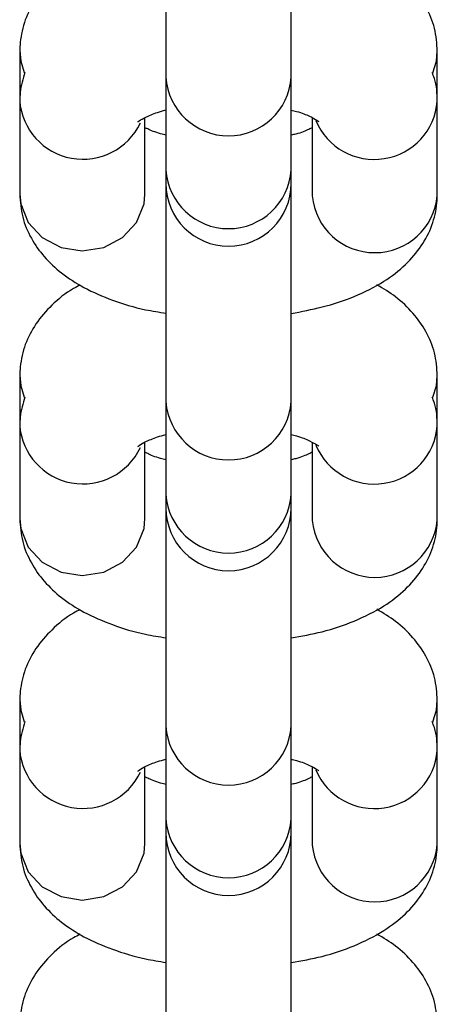
# Model space of a CAD drawing. Units: millimetres. Extents: x -4974 to 4926, y -1351 to 1478.
# Drawn here: x -34 to -14, y 564 to 611 of the extents above; entities that cross this region are included whole.
import ezdxf

# ---------------------------------------------------------------- set-up
doc = ezdxf.new("R2010")
doc.units = ezdxf.units.MM
doc.header["$MEASUREMENT"] = 0
doc.layers.add('Warstwa 1', color=7, linetype='Continuous')

msp = doc.modelspace()

# ---------------------------------------------------------------- linework, layer by layer
at = {"layer": 'Warstwa 1', "color": 250, "lineweight": 25}
for points in [[(-27.1786, 616.1714), (-27.1786, 616.1714), (-27.1786, 608.6214), (-27.1786, 608.6214)], [(-21.1786, 608.6214), (-21.1786, 608.6214), (-21.1786, 616.1714), (-21.1786, 616.1714)], [(-34.1786, 609.8614), (-34.1786, 609.8614), (-34.1786, 607.4614), (-34.1786, 607.4614)], [(-14.1786, 607.4614), (-14.1786, 607.4614), (-14.1786, 609.8614), (-14.1786, 609.8614)], [(-27.1786, 608.6214), (-27.1786, 608.6214), (-27.1786, 604.1914), (-27.1786, 604.1914)], [(-21.1786, 604.1914), (-21.1786, 604.1914), (-21.1786, 608.6214), (-21.1786, 608.6214)], [(-34.1786, 607.4614), (-34.1786, 607.4614), (-34.1786, 603.0214), (-34.1786, 603.0214)], [(-14.1786, 603.0214), (-14.1786, 603.0214), (-14.1786, 607.4614), (-14.1786, 607.4614)], [(-28.1786, 603.0214), (-28.1786, 603.0214), (-28.1786, 606.6814), (-28.1786, 606.6814)], [(-20.1786, 606.6814), (-20.1786, 606.6814), (-20.1786, 603.0214), (-20.1786, 603.0214)], [(-27.1786, 604.1914), (-27.1786, 604.1914), (-27.1786, 603.5314), (-27.1786, 603.5314)], [(-21.1786, 603.5314), (-21.1786, 603.5314), (-21.1786, 604.1914), (-21.1786, 604.1914)], [(-20.1786, 603.0214), (-20.1786, 603.0214), (-20.1686, 602.9414), (-20.1686, 602.9414)], [(-14.1786, 602.9614), (-14.1786, 602.9614), (-14.1786, 603.0214), (-14.1786, 603.0214)], [(-27.1786, 600.6315), (-27.1786, 600.6315), (-27.1786, 593.0915), (-27.1786, 593.0915)], [(-21.1786, 593.0915), (-21.1786, 593.0915), (-21.1786, 600.6315), (-21.1786, 600.6315)], [(-34.1786, 594.3315), (-34.1786, 594.3315), (-34.1786, 591.9315), (-34.1786, 591.9315)], [(-14.1786, 591.9315), (-14.1786, 591.9315), (-14.1786, 594.3315), (-14.1786, 594.3315)], [(-27.1786, 593.0915), (-27.1786, 593.0915), (-27.1786, 588.6515), (-27.1786, 588.6515)], [(-21.1786, 588.6515), (-21.1786, 588.6515), (-21.1786, 593.0915), (-21.1786, 593.0915)], [(-34.1786, 591.9315), (-34.1786, 591.9315), (-34.1786, 587.4915), (-34.1786, 587.4915)], [(-14.1786, 587.4915), (-14.1786, 587.4915), (-14.1786, 591.9315), (-14.1786, 591.9315)], [(-28.1786, 587.4915), (-28.1786, 587.4915), (-28.1786, 591.1515), (-28.1786, 591.1515)], [(-20.1786, 591.1515), (-20.1786, 591.1515), (-20.1786, 587.4915), (-20.1786, 587.4915)], [(-27.1786, 588.6515), (-27.1786, 588.6515), (-27.1786, 588.0015), (-27.1786, 588.0015)], [(-21.1786, 588.0015), (-21.1786, 588.0015), (-21.1786, 588.6515), (-21.1786, 588.6515)], [(-20.1786, 587.4915), (-20.1786, 587.4915), (-20.1686, 587.4015), (-20.1686, 587.4015)], [(-14.1786, 587.4215), (-14.1786, 587.4215), (-14.1786, 587.4915), (-14.1786, 587.4915)], [(-27.1786, 585.1015), (-27.1786, 585.1015), (-27.1786, 577.5515), (-27.1786, 577.5515)], [(-21.1786, 577.5515), (-21.1786, 577.5515), (-21.1786, 585.1015), (-21.1786, 585.1015)], [(-34.1786, 578.7915), (-34.1786, 578.7915), (-34.1786, 576.3915), (-34.1786, 576.3915)], [(-14.1786, 576.3915), (-14.1786, 576.3915), (-14.1786, 578.7915), (-14.1786, 578.7915)], [(-27.1786, 577.5515), (-27.1786, 577.5515), (-27.1786, 573.1215), (-27.1786, 573.1215)], [(-21.1786, 573.1215), (-21.1786, 573.1215), (-21.1786, 577.5515), (-21.1786, 577.5515)], [(-34.1786, 576.3915), (-34.1786, 576.3915), (-34.1786, 571.9515), (-34.1786, 571.9515)], [(-14.1786, 571.9515), (-14.1786, 571.9515), (-14.1786, 576.3915), (-14.1786, 576.3915)], [(-28.1786, 571.9515), (-28.1786, 571.9515), (-28.1786, 575.6115), (-28.1786, 575.6115)], [(-20.1786, 575.6115), (-20.1786, 575.6115), (-20.1786, 571.9515), (-20.1786, 571.9515)], [(-27.1786, 573.1215), (-27.1786, 573.1215), (-27.1786, 572.4615), (-27.1786, 572.4615)], [(-21.1786, 572.4615), (-21.1786, 572.4615), (-21.1786, 573.1215), (-21.1786, 573.1215)], [(-20.1786, 571.9515), (-20.1786, 571.9515), (-20.1686, 571.8715), (-20.1686, 571.8715)], [(-14.1786, 571.8915), (-14.1786, 571.8915), (-14.1786, 571.9515), (-14.1786, 571.9515)], [(-27.1786, 569.5615), (-27.1786, 569.5615), (-27.1786, 562.0215), (-27.1786, 562.0215)], [(-21.1786, 562.0215), (-21.1786, 562.0215), (-21.1786, 569.5615), (-21.1786, 569.5615)]]:
    msp.add_open_spline(points, degree=3, dxfattribs=at)
for points, knots in [([(-31.2786, 614.2014), (-31.3886, 614.1514), (-31.4986, 614.1014), (-31.6086, 614.0414), (-31.6086, 614.0414), (-31.9986, 613.8214), (-32.3286, 613.5414), (-32.6386, 613.2314), (-32.6386, 613.2314), (-32.9186, 612.9614), (-33.1786, 612.6714), (-33.3986, 612.3414), (-33.3986, 612.3414), (-33.5986, 612.0414), (-33.7786, 611.7114), (-33.9086, 611.3614), (-33.9086, 611.3614), (-34.0286, 611.0114), (-34.1186, 610.6514), (-34.1486, 610.2914), (-34.1486, 610.2914), (-34.1686, 610.1514), (-34.1686, 610.0014), (-34.1786, 609.8614)], [0, 0, 0, 0, 0.1428571, 0.1428571, 0.1428571, 0.1428571, 0.2857143, 0.2857143, 0.2857143, 0.2857143, 0.4285714, 0.4285714, 0.4285714, 0.4285714, 0.5714286, 0.5714286, 0.5714286, 0.5714286, 0.7142857, 0.7142857, 0.7142857, 0.7142857, 1, 1, 1, 1]), ([(-14.1786, 609.8614), (-14.1986, 610.2314), (-14.2286, 610.6014), (-14.3186, 610.9614), (-14.3186, 610.9614), (-14.3986, 611.3114), (-14.5486, 611.6614), (-14.7286, 611.9714), (-14.7286, 611.9714), (-14.8986, 612.2914), (-15.1086, 612.5914), (-15.3486, 612.8614), (-15.3486, 612.8614), (-15.5986, 613.1514), (-15.8686, 613.4114), (-16.1786, 613.6414), (-16.1786, 613.6414), (-16.4586, 613.8514), (-16.7686, 614.0314), (-17.0686, 614.2214)], [0, 0, 0, 0, 0.1666667, 0.1666667, 0.1666667, 0.1666667, 0.3333333, 0.3333333, 0.3333333, 0.3333333, 0.5, 0.5, 0.5, 0.5, 0.6666667, 0.6666667, 0.6666667, 0.6666667, 1, 1, 1, 1]), ([(-34.1786, 609.8914), (-34.1786, 609.8914), (-34.1286, 609.3914), (-34.1286, 609.3914), (-34.1286, 609.3914), (-34.1286, 609.3914), (-33.9586, 608.8414), (-33.9586, 608.8414)], [0, 0, 0, 0, 0.3333333, 0.3333333, 0.3333333, 0.3333333, 1, 1, 1, 1]), ([(-14.3986, 608.8314), (-14.3986, 608.8314), (-14.2186, 609.3914), (-14.2186, 609.3914), (-14.2186, 609.3914), (-14.2186, 609.3914), (-14.1786, 609.8714), (-14.1786, 609.8714)], [0, 0, 0, 0, 0.3333333, 0.3333333, 0.3333333, 0.3333333, 1, 1, 1, 1]), ([(-33.9286, 608.8514), (-34.0286, 608.5314), (-34.1186, 608.2214), (-34.1486, 607.8914), (-34.1486, 607.8914), (-34.1686, 607.7514), (-34.1686, 607.6114), (-34.1786, 607.4614)], [0, 0, 0, 0, 0.3333333, 0.3333333, 0.3333333, 0.3333333, 1, 1, 1, 1]), ([(-14.1786, 607.4614), (-14.1886, 607.8414), (-14.1986, 608.2114), (-14.3186, 608.5614), (-14.3186, 608.5614), (-14.3486, 608.6514), (-14.3886, 608.7514), (-14.4286, 608.8514)], [0, 0, 0, 0, 0.3333333, 0.3333333, 0.3333333, 0.3333333, 1, 1, 1, 1]), ([(-27.1786, 608.6214), (-27.0686, 607.0414), (-25.7586, 605.8114), (-24.1786, 605.8114), (-24.1786, 605.8114), (-22.5886, 605.8114), (-21.2786, 607.0414), (-21.1786, 608.6214)], [0, 0, 0, 0, 0.3333333, 0.3333333, 0.3333333, 0.3333333, 1, 1, 1, 1]), ([(-34.1786, 607.4914), (-34.0686, 606.1114), (-33.0486, 604.9914), (-31.6986, 604.7414), (-31.6986, 604.7414), (-30.3386, 604.4914), (-28.9886, 605.1814), (-28.3986, 606.4314)], [0, 0, 0, 0, 0.3333333, 0.3333333, 0.3333333, 0.3333333, 1, 1, 1, 1]), ([(-19.9986, 606.5414), (-19.4586, 605.2514), (-18.1086, 604.5014), (-16.7186, 604.7214), (-16.7186, 604.7214), (-15.3386, 604.9414), (-14.2886, 606.0714), (-14.1786, 607.4714)], [0, 0, 0, 0, 0.3333333, 0.3333333, 0.3333333, 0.3333333, 1, 1, 1, 1]), ([(-28.4986, 606.4914), (-28.4986, 606.4914), (-28.5086, 606.4914), (-28.5086, 606.4914), (-28.5086, 606.4914), (-28.5386, 606.4514), (-28.4786, 606.5114), (-28.3886, 606.5714), (-28.3886, 606.5714), (-28.2986, 606.6314), (-28.1786, 606.6914), (-28.0186, 606.7614), (-28.0186, 606.7614), (-27.8586, 606.8414), (-27.6486, 606.9214), (-27.3886, 606.9914), (-27.3886, 606.9914), (-27.3186, 607.0114), (-27.2486, 607.0314), (-27.1786, 607.0514)], [0, 0, 0, 0, 0.1666667, 0.1666667, 0.1666667, 0.1666667, 0.3333333, 0.3333333, 0.3333333, 0.3333333, 0.5, 0.5, 0.5, 0.5, 0.6666667, 0.6666667, 0.6666667, 0.6666667, 1, 1, 1, 1]), ([(-21.1786, 607.0414), (-21.0886, 607.0214), (-20.9986, 607.0014), (-20.9186, 606.9814), (-20.9186, 606.9814), (-20.6586, 606.9114), (-20.4686, 606.8314), (-20.2986, 606.7514), (-20.2986, 606.7514), (-20.1486, 606.6814), (-20.0186, 606.6114), (-19.9486, 606.5614), (-19.9486, 606.5614), (-19.8786, 606.5214), (-19.8686, 606.5114), (-19.8486, 606.4914)], [0, 0, 0, 0, 0.2, 0.2, 0.2, 0.2, 0.4, 0.4, 0.4, 0.4, 0.6, 0.6, 0.6, 0.6, 1, 1, 1, 1]), ([(-27.1586, 605.8414), (-27.2486, 605.8614), (-27.3386, 605.8814), (-27.4286, 605.9114), (-27.4286, 605.9114), (-27.6886, 605.9814), (-27.9086, 606.0714), (-28.0486, 606.1414), (-28.0486, 606.1414), (-28.0986, 606.1614), (-28.1386, 606.1814), (-28.1786, 606.2014)], [0, 0, 0, 0, 0.25, 0.25, 0.25, 0.25, 0.5, 0.5, 0.5, 0.5, 1, 1, 1, 1]), ([(-20.1786, 606.2014), (-20.2186, 606.1814), (-20.2686, 606.1514), (-20.3286, 606.1214), (-20.3286, 606.1214), (-20.4786, 606.0514), (-20.6886, 605.9614), (-20.9586, 605.8914), (-20.9586, 605.8914), (-21.0286, 605.8814), (-21.0986, 605.8614), (-21.1786, 605.8414)], [0, 0, 0, 0, 0.25, 0.25, 0.25, 0.25, 0.5, 0.5, 0.5, 0.5, 1, 1, 1, 1]), ([(-27.1786, 604.1914), (-27.0686, 602.6014), (-25.7586, 601.3715), (-24.1786, 601.3715), (-24.1786, 601.3715), (-22.5886, 601.3715), (-21.2786, 602.6014), (-21.1786, 604.1914)], [0, 0, 0, 0, 0.3333333, 0.3333333, 0.3333333, 0.3333333, 1, 1, 1, 1]), ([(-27.1786, 603.5314), (-27.1786, 601.8714), (-25.8286, 600.5315), (-24.1786, 600.5315), (-24.1786, 600.5315), (-22.5186, 600.5315), (-21.1786, 601.8714), (-21.1786, 603.5314)], [0, 0, 0, 0, 0.3333333, 0.3333333, 0.3333333, 0.3333333, 1, 1, 1, 1]), ([(-27.1786, 603.4714), (-27.1786, 603.4714), (-27.1786, 603.3514), (-27.1786, 603.3514), (-27.1786, 603.3514), (-27.1786, 603.3514), (-27.1786, 601.7814), (-27.1786, 601.7814), (-27.1786, 601.7814), (-27.1786, 601.7814), (-27.1786, 600.6315), (-27.1786, 600.6315)], [0, 0, 0, 0, 0.25, 0.25, 0.25, 0.25, 0.5, 0.5, 0.5, 0.5, 1, 1, 1, 1]), ([(-21.1786, 600.6315), (-21.1786, 600.6315), (-21.1786, 601.7814), (-21.1786, 601.7814), (-21.1786, 601.7814), (-21.1786, 601.7814), (-21.1786, 603.3514), (-21.1786, 603.3514), (-21.1786, 603.3514), (-21.1786, 603.3514), (-21.1786, 603.4714), (-21.1786, 603.4714)], [0, 0, 0, 0, 0.25, 0.25, 0.25, 0.25, 0.5, 0.5, 0.5, 0.5, 1, 1, 1, 1]), ([(-34.1786, 603.0214), (-34.1486, 602.6614), (-34.1186, 602.2914), (-34.0286, 601.9314), (-34.0286, 601.9314), (-33.9486, 601.5715), (-33.7986, 601.2315), (-33.6186, 600.9115), (-33.6186, 600.9115), (-33.4486, 600.5915), (-33.2386, 600.3015), (-32.9986, 600.0315), (-32.9986, 600.0315), (-32.7486, 599.7415), (-32.4686, 599.4815), (-32.1786, 599.2515), (-32.1786, 599.2515), (-31.8386, 598.9915), (-31.4786, 598.7615), (-31.0986, 598.5515), (-31.0986, 598.5515), (-30.6686, 598.3215), (-30.2086, 598.1315), (-29.7286, 597.9515), (-29.7286, 597.9515), (-29.2286, 597.7715), (-28.7086, 597.6115), (-28.1486, 597.4915), (-28.1486, 597.4915), (-27.8286, 597.4315), (-27.4986, 597.3815), (-27.1786, 597.3215)], [0, 0, 0, 0, 0.1111111, 0.1111111, 0.1111111, 0.1111111, 0.2222222, 0.2222222, 0.2222222, 0.2222222, 0.3333333, 0.3333333, 0.3333333, 0.3333333, 0.4444444, 0.4444444, 0.4444444, 0.4444444, 0.5555556, 0.5555556, 0.5555556, 0.5555556, 0.6666667, 0.6666667, 0.6666667, 0.6666667, 0.7777778, 0.7777778, 0.7777778, 0.7777778, 1, 1, 1, 1]), ([(-34.1786, 603.0214), (-34.1786, 603.0214), (-34.1286, 602.5514), (-34.1286, 602.5514), (-34.1286, 602.5514), (-34.1286, 602.5514), (-33.7686, 601.6714), (-33.7686, 601.6714), (-33.7686, 601.6714), (-33.7686, 601.6714), (-33.0986, 600.9415), (-33.0986, 600.9415), (-33.0986, 600.9415), (-33.0986, 600.9415), (-32.1986, 600.4715), (-32.1986, 600.4715), (-32.1986, 600.4715), (-32.1986, 600.4715), (-31.1786, 600.3115), (-31.1786, 600.3115), (-31.1786, 600.3115), (-31.1786, 600.3115), (-30.1486, 600.4715), (-30.1486, 600.4715), (-30.1486, 600.4715), (-30.1486, 600.4715), (-29.2486, 600.9415), (-29.2486, 600.9415), (-29.2486, 600.9415), (-29.2486, 600.9415), (-28.5786, 601.6714), (-28.5786, 601.6714), (-28.5786, 601.6714), (-28.5786, 601.6714), (-28.2186, 602.5514), (-28.2186, 602.5514), (-28.2186, 602.5514), (-28.2186, 602.5514), (-28.1786, 603.0214), (-28.1786, 603.0214)], [0, 0, 0, 0, 0.0909091, 0.0909091, 0.0909091, 0.0909091, 0.1818182, 0.1818182, 0.1818182, 0.1818182, 0.2727273, 0.2727273, 0.2727273, 0.2727273, 0.3636364, 0.3636364, 0.3636364, 0.3636364, 0.4545455, 0.4545455, 0.4545455, 0.4545455, 0.5454545, 0.5454545, 0.5454545, 0.5454545, 0.6363636, 0.6363636, 0.6363636, 0.6363636, 0.7272727, 0.7272727, 0.7272727, 0.7272727, 0.8181818, 0.8181818, 0.8181818, 0.8181818, 1, 1, 1, 1]), ([(-21.1786, 597.3115), (-20.6786, 597.4015), (-20.1786, 597.5015), (-19.6986, 597.6215), (-19.6986, 597.6215), (-19.1586, 597.7515), (-18.6486, 597.9215), (-18.1686, 598.1215), (-18.1686, 598.1215), (-17.6586, 598.3315), (-17.1786, 598.5715), (-16.7386, 598.8515), (-16.7386, 598.8515), (-16.3686, 599.0915), (-16.0186, 599.3515), (-15.7086, 599.6515), (-15.7086, 599.6515), (-15.4286, 599.9215), (-15.1686, 600.2215), (-14.9486, 600.5415), (-14.9486, 600.5415), (-14.7486, 600.8515), (-14.5686, 601.1815), (-14.4386, 601.5315), (-14.4386, 601.5315), (-14.3186, 601.8714), (-14.2286, 602.2314), (-14.1986, 602.6014), (-14.1986, 602.6014), (-14.1786, 602.7414), (-14.1786, 602.8814), (-14.1786, 603.0214)], [0, 0, 0, 0, 0.1111111, 0.1111111, 0.1111111, 0.1111111, 0.2222222, 0.2222222, 0.2222222, 0.2222222, 0.3333333, 0.3333333, 0.3333333, 0.3333333, 0.4444444, 0.4444444, 0.4444444, 0.4444444, 0.5555556, 0.5555556, 0.5555556, 0.5555556, 0.6666667, 0.6666667, 0.6666667, 0.6666667, 0.7777778, 0.7777778, 0.7777778, 0.7777778, 1, 1, 1, 1]), ([(-20.1686, 602.9414), (-20.0186, 601.3915), (-18.7186, 600.2115), (-17.1686, 600.2215), (-17.1686, 600.2215), (-15.6086, 600.2215), (-14.3186, 601.4115), (-14.1786, 602.9614)], [0, 0, 0, 0, 0.3333333, 0.3333333, 0.3333333, 0.3333333, 1, 1, 1, 1]), ([(-31.2786, 598.6715), (-31.3886, 598.6115), (-31.4986, 598.5615), (-31.6086, 598.5015), (-31.6086, 598.5015), (-31.9986, 598.2815), (-32.3286, 598.0015), (-32.6386, 597.7015), (-32.6386, 597.7015), (-32.9186, 597.4315), (-33.1786, 597.1315), (-33.3986, 596.8115), (-33.3986, 596.8115), (-33.5986, 596.5015), (-33.7786, 596.1715), (-33.9086, 595.8215), (-33.9086, 595.8215), (-34.0286, 595.4815), (-34.1186, 595.1215), (-34.1486, 594.7515), (-34.1486, 594.7515), (-34.1686, 594.6115), (-34.1686, 594.4715), (-34.1786, 594.3315)], [0, 0, 0, 0, 0.1428571, 0.1428571, 0.1428571, 0.1428571, 0.2857143, 0.2857143, 0.2857143, 0.2857143, 0.4285714, 0.4285714, 0.4285714, 0.4285714, 0.5714286, 0.5714286, 0.5714286, 0.5714286, 0.7142857, 0.7142857, 0.7142857, 0.7142857, 1, 1, 1, 1]), ([(-14.1786, 594.3315), (-14.1986, 594.7015), (-14.2286, 595.0715), (-14.3186, 595.4215), (-14.3186, 595.4215), (-14.3986, 595.7815), (-14.5486, 596.1215), (-14.7286, 596.4415), (-14.7286, 596.4415), (-14.8986, 596.7615), (-15.1086, 597.0515), (-15.3486, 597.3215), (-15.3486, 597.3215), (-15.5986, 597.6115), (-15.8686, 597.8715), (-16.1786, 598.1015), (-16.1786, 598.1015), (-16.4586, 598.3115), (-16.7686, 598.5015), (-17.0686, 598.6815)], [0, 0, 0, 0, 0.1666667, 0.1666667, 0.1666667, 0.1666667, 0.3333333, 0.3333333, 0.3333333, 0.3333333, 0.5, 0.5, 0.5, 0.5, 0.6666667, 0.6666667, 0.6666667, 0.6666667, 1, 1, 1, 1]), ([(-34.1786, 594.3515), (-34.1786, 594.3515), (-34.1286, 593.8515), (-34.1286, 593.8515), (-34.1286, 593.8515), (-34.1286, 593.8515), (-33.9586, 593.3115), (-33.9586, 593.3115)], [0, 0, 0, 0, 0.3333333, 0.3333333, 0.3333333, 0.3333333, 1, 1, 1, 1]), ([(-14.3986, 593.3015), (-14.3986, 593.3015), (-14.2186, 593.8515), (-14.2186, 593.8515), (-14.2186, 593.8515), (-14.2186, 593.8515), (-14.1786, 594.3315), (-14.1786, 594.3315)], [0, 0, 0, 0, 0.3333333, 0.3333333, 0.3333333, 0.3333333, 1, 1, 1, 1]), ([(-33.9286, 593.3115), (-34.0286, 593.0015), (-34.1186, 592.6815), (-34.1486, 592.3515), (-34.1486, 592.3515), (-34.1686, 592.2115), (-34.1686, 592.0715), (-34.1786, 591.9315)], [0, 0, 0, 0, 0.3333333, 0.3333333, 0.3333333, 0.3333333, 1, 1, 1, 1]), ([(-14.1786, 591.9315), (-14.1886, 592.3015), (-14.1986, 592.6815), (-14.3186, 593.0215), (-14.3186, 593.0215), (-14.3486, 593.1215), (-14.3886, 593.2215), (-14.4286, 593.3115)], [0, 0, 0, 0, 0.3333333, 0.3333333, 0.3333333, 0.3333333, 1, 1, 1, 1]), ([(-27.1786, 593.0915), (-27.0586, 591.5215), (-25.7486, 590.3015), (-24.1786, 590.3015), (-24.1786, 590.3015), (-22.5986, 590.3015), (-21.2886, 591.5215), (-21.1786, 593.0915)], [0, 0, 0, 0, 0.3333333, 0.3333333, 0.3333333, 0.3333333, 1, 1, 1, 1]), ([(-34.1786, 591.9515), (-34.0686, 590.5815), (-33.0486, 589.4515), (-31.6986, 589.2015), (-31.6986, 589.2015), (-30.3386, 588.9615), (-28.9886, 589.6515), (-28.3986, 590.8915)], [0, 0, 0, 0, 0.3333333, 0.3333333, 0.3333333, 0.3333333, 1, 1, 1, 1]), ([(-19.9986, 591.0115), (-19.4586, 589.7215), (-18.0986, 588.9615), (-16.7186, 589.1815), (-16.7186, 589.1815), (-15.3386, 589.4015), (-14.2886, 590.5415), (-14.1786, 591.9315)], [0, 0, 0, 0, 0.3333333, 0.3333333, 0.3333333, 0.3333333, 1, 1, 1, 1]), ([(-28.4986, 590.9515), (-28.4986, 590.9515), (-28.5086, 590.9515), (-28.5086, 590.9515), (-28.5086, 590.9515), (-28.5386, 590.9215), (-28.4786, 590.9815), (-28.3886, 591.0415), (-28.3886, 591.0415), (-28.2986, 591.1015), (-28.1786, 591.1615), (-28.0186, 591.2315), (-28.0186, 591.2315), (-27.8586, 591.3015), (-27.6486, 591.3915), (-27.3886, 591.4615), (-27.3886, 591.4615), (-27.3186, 591.4815), (-27.2486, 591.4915), (-27.1786, 591.5115)], [0, 0, 0, 0, 0.1666667, 0.1666667, 0.1666667, 0.1666667, 0.3333333, 0.3333333, 0.3333333, 0.3333333, 0.5, 0.5, 0.5, 0.5, 0.6666667, 0.6666667, 0.6666667, 0.6666667, 1, 1, 1, 1]), ([(-21.1786, 591.5115), (-21.0886, 591.4915), (-20.9986, 591.4715), (-20.9186, 591.4515), (-20.9186, 591.4515), (-20.6586, 591.3815), (-20.4686, 591.2915), (-20.2986, 591.2115), (-20.2986, 591.2115), (-20.1486, 591.1415), (-20.0186, 591.0715), (-19.9486, 591.0315), (-19.9486, 591.0315), (-19.8786, 590.9915), (-19.8686, 590.9715), (-19.8486, 590.9615)], [0, 0, 0, 0, 0.2, 0.2, 0.2, 0.2, 0.4, 0.4, 0.4, 0.4, 0.6, 0.6, 0.6, 0.6, 1, 1, 1, 1]), ([(-27.1786, 590.3115), (-27.2586, 590.3315), (-27.3486, 590.3515), (-27.4286, 590.3715), (-27.4286, 590.3715), (-27.6886, 590.4415), (-27.9086, 590.5315), (-28.0486, 590.6015), (-28.0486, 590.6015), (-28.0986, 590.6315), (-28.1386, 590.6515), (-28.1786, 590.6715)], [0, 0, 0, 0, 0.25, 0.25, 0.25, 0.25, 0.5, 0.5, 0.5, 0.5, 1, 1, 1, 1]), ([(-20.1786, 590.6715), (-20.2186, 590.6415), (-20.2686, 590.6215), (-20.3286, 590.5915), (-20.3286, 590.5915), (-20.4786, 590.5215), (-20.6886, 590.4315), (-20.9586, 590.3615), (-20.9586, 590.3615), (-21.0286, 590.3415), (-21.0986, 590.3215), (-21.1786, 590.3115)], [0, 0, 0, 0, 0.25, 0.25, 0.25, 0.25, 0.5, 0.5, 0.5, 0.5, 1, 1, 1, 1]), ([(-27.1786, 588.6515), (-27.0686, 587.0715), (-25.7586, 585.8415), (-24.1786, 585.8415), (-24.1786, 585.8415), (-22.5886, 585.8415), (-21.2786, 587.0715), (-21.1786, 588.6515)], [0, 0, 0, 0, 0.3333333, 0.3333333, 0.3333333, 0.3333333, 1, 1, 1, 1]), ([(-27.1786, 588.0015), (-27.1786, 586.3415), (-25.8286, 585.0015), (-24.1786, 585.0015), (-24.1786, 585.0015), (-22.5186, 585.0015), (-21.1786, 586.3415), (-21.1786, 588.0015)], [0, 0, 0, 0, 0.3333333, 0.3333333, 0.3333333, 0.3333333, 1, 1, 1, 1]), ([(-27.1786, 587.9315), (-27.1786, 587.9315), (-27.1786, 587.8115), (-27.1786, 587.8115), (-27.1786, 587.8115), (-27.1786, 587.8115), (-27.1786, 586.2515), (-27.1786, 586.2515), (-27.1786, 586.2515), (-27.1786, 586.2515), (-27.1786, 585.1015), (-27.1786, 585.1015)], [0, 0, 0, 0, 0.25, 0.25, 0.25, 0.25, 0.5, 0.5, 0.5, 0.5, 1, 1, 1, 1]), ([(-21.1786, 585.1015), (-21.1786, 585.1015), (-21.1786, 586.2515), (-21.1786, 586.2515), (-21.1786, 586.2515), (-21.1786, 586.2515), (-21.1786, 587.8115), (-21.1786, 587.8115), (-21.1786, 587.8115), (-21.1786, 587.8115), (-21.1786, 587.9415), (-21.1786, 587.9415)], [0, 0, 0, 0, 0.25, 0.25, 0.25, 0.25, 0.5, 0.5, 0.5, 0.5, 1, 1, 1, 1]), ([(-34.1786, 587.4915), (-34.1486, 587.1215), (-34.1186, 586.7515), (-34.0286, 586.4015), (-34.0286, 586.4015), (-33.9486, 586.0415), (-33.7986, 585.7015), (-33.6186, 585.3815), (-33.6186, 585.3815), (-33.4486, 585.0615), (-33.2386, 584.7615), (-32.9986, 584.4915), (-32.9986, 584.4915), (-32.7486, 584.2115), (-32.4686, 583.9515), (-32.1786, 583.7115), (-32.1786, 583.7115), (-31.8386, 583.4515), (-31.4786, 583.2215), (-31.0986, 583.0215), (-31.0986, 583.0215), (-30.6686, 582.7915), (-30.2086, 582.5915), (-29.7286, 582.4215), (-29.7286, 582.4215), (-29.2286, 582.2315), (-28.7086, 582.0715), (-28.1486, 581.9615), (-28.1486, 581.9615), (-27.8286, 581.8915), (-27.4986, 581.8415), (-27.1786, 581.7915)], [0, 0, 0, 0, 0.1111111, 0.1111111, 0.1111111, 0.1111111, 0.2222222, 0.2222222, 0.2222222, 0.2222222, 0.3333333, 0.3333333, 0.3333333, 0.3333333, 0.4444444, 0.4444444, 0.4444444, 0.4444444, 0.5555556, 0.5555556, 0.5555556, 0.5555556, 0.6666667, 0.6666667, 0.6666667, 0.6666667, 0.7777778, 0.7777778, 0.7777778, 0.7777778, 1, 1, 1, 1]), ([(-34.1786, 587.4915), (-34.1786, 587.4915), (-34.1286, 587.0215), (-34.1286, 587.0215), (-34.1286, 587.0215), (-34.1286, 587.0215), (-33.7686, 586.1315), (-33.7686, 586.1315), (-33.7686, 586.1315), (-33.7686, 586.1315), (-33.0986, 585.4115), (-33.0986, 585.4115), (-33.0986, 585.4115), (-33.0986, 585.4115), (-32.1986, 584.9315), (-32.1986, 584.9315), (-32.1986, 584.9315), (-32.1986, 584.9315), (-31.1786, 584.7715), (-31.1786, 584.7715), (-31.1786, 584.7715), (-31.1786, 584.7715), (-30.1486, 584.9315), (-30.1486, 584.9315), (-30.1486, 584.9315), (-30.1486, 584.9315), (-29.2486, 585.4115), (-29.2486, 585.4115), (-29.2486, 585.4115), (-29.2486, 585.4115), (-28.5786, 586.1315), (-28.5786, 586.1315), (-28.5786, 586.1315), (-28.5786, 586.1315), (-28.2186, 587.0215), (-28.2186, 587.0215), (-28.2186, 587.0215), (-28.2186, 587.0215), (-28.1786, 587.4915), (-28.1786, 587.4915)], [0, 0, 0, 0, 0.0909091, 0.0909091, 0.0909091, 0.0909091, 0.1818182, 0.1818182, 0.1818182, 0.1818182, 0.2727273, 0.2727273, 0.2727273, 0.2727273, 0.3636364, 0.3636364, 0.3636364, 0.3636364, 0.4545455, 0.4545455, 0.4545455, 0.4545455, 0.5454545, 0.5454545, 0.5454545, 0.5454545, 0.6363636, 0.6363636, 0.6363636, 0.6363636, 0.7272727, 0.7272727, 0.7272727, 0.7272727, 0.8181818, 0.8181818, 0.8181818, 0.8181818, 1, 1, 1, 1]), ([(-21.1786, 581.7815), (-20.6786, 581.8715), (-20.1786, 581.9615), (-19.6986, 582.0815), (-19.6986, 582.0815), (-19.1586, 582.2215), (-18.6486, 582.3915), (-18.1686, 582.5915), (-18.1686, 582.5915), (-17.6586, 582.8015), (-17.1786, 583.0415), (-16.7386, 583.3115), (-16.7386, 583.3115), (-16.3686, 583.5515), (-16.0186, 583.8215), (-15.7086, 584.1215), (-15.7086, 584.1215), (-15.4286, 584.3815), (-15.1686, 584.6815), (-14.9486, 585.0115), (-14.9486, 585.0115), (-14.7486, 585.3115), (-14.5686, 585.6415), (-14.4386, 586.0015), (-14.4386, 586.0015), (-14.3186, 586.3415), (-14.2286, 586.7015), (-14.1986, 587.0615), (-14.1986, 587.0615), (-14.1786, 587.2015), (-14.1786, 587.3515), (-14.1786, 587.4915)], [0, 0, 0, 0, 0.1111111, 0.1111111, 0.1111111, 0.1111111, 0.2222222, 0.2222222, 0.2222222, 0.2222222, 0.3333333, 0.3333333, 0.3333333, 0.3333333, 0.4444444, 0.4444444, 0.4444444, 0.4444444, 0.5555556, 0.5555556, 0.5555556, 0.5555556, 0.6666667, 0.6666667, 0.6666667, 0.6666667, 0.7777778, 0.7777778, 0.7777778, 0.7777778, 1, 1, 1, 1]), ([(-20.1686, 587.4015), (-20.0186, 585.8615), (-18.7186, 584.6815), (-17.1686, 584.6815), (-17.1686, 584.6815), (-15.6086, 584.6915), (-14.3186, 585.8815), (-14.1786, 587.4215)], [0, 0, 0, 0, 0.3333333, 0.3333333, 0.3333333, 0.3333333, 1, 1, 1, 1]), ([(-31.2786, 583.1315), (-31.3886, 583.0815), (-31.4986, 583.0315), (-31.6086, 582.9715), (-31.6086, 582.9715), (-31.9986, 582.7515), (-32.3286, 582.4715), (-32.6386, 582.1615), (-32.6386, 582.1615), (-32.9186, 581.8915), (-33.1786, 581.6015), (-33.3986, 581.2715), (-33.3986, 581.2715), (-33.5986, 580.9715), (-33.7786, 580.6415), (-33.9086, 580.2815), (-33.9086, 580.2815), (-34.0286, 579.9415), (-34.1186, 579.5815), (-34.1486, 579.2215), (-34.1486, 579.2215), (-34.1686, 579.0815), (-34.1686, 578.9315), (-34.1786, 578.7915)], [0, 0, 0, 0, 0.1428571, 0.1428571, 0.1428571, 0.1428571, 0.2857143, 0.2857143, 0.2857143, 0.2857143, 0.4285714, 0.4285714, 0.4285714, 0.4285714, 0.5714286, 0.5714286, 0.5714286, 0.5714286, 0.7142857, 0.7142857, 0.7142857, 0.7142857, 1, 1, 1, 1]), ([(-14.1786, 578.7915), (-14.1986, 579.1615), (-14.2286, 579.5315), (-14.3186, 579.8915), (-14.3186, 579.8915), (-14.3986, 580.2415), (-14.5486, 580.5815), (-14.7286, 580.9015), (-14.7286, 580.9015), (-14.8986, 581.2215), (-15.1086, 581.5215), (-15.3486, 581.7915), (-15.3486, 581.7915), (-15.5986, 582.0815), (-15.8686, 582.3415), (-16.1786, 582.5715), (-16.1786, 582.5715), (-16.4586, 582.7815), (-16.7686, 582.9615), (-17.0686, 583.1515)], [0, 0, 0, 0, 0.1666667, 0.1666667, 0.1666667, 0.1666667, 0.3333333, 0.3333333, 0.3333333, 0.3333333, 0.5, 0.5, 0.5, 0.5, 0.6666667, 0.6666667, 0.6666667, 0.6666667, 1, 1, 1, 1]), ([(-34.1786, 578.8215), (-34.1786, 578.8215), (-34.1286, 578.3215), (-34.1286, 578.3215), (-34.1286, 578.3215), (-34.1286, 578.3215), (-33.9586, 577.7715), (-33.9586, 577.7715)], [0, 0, 0, 0, 0.3333333, 0.3333333, 0.3333333, 0.3333333, 1, 1, 1, 1]), ([(-14.3986, 577.7615), (-14.3986, 577.7615), (-14.2186, 578.3215), (-14.2186, 578.3215), (-14.2186, 578.3215), (-14.2186, 578.3215), (-14.1786, 578.8015), (-14.1786, 578.8015)], [0, 0, 0, 0, 0.3333333, 0.3333333, 0.3333333, 0.3333333, 1, 1, 1, 1]), ([(-33.9286, 577.7815), (-34.0286, 577.4615), (-34.1186, 577.1415), (-34.1486, 576.8215), (-34.1486, 576.8215), (-34.1686, 576.6815), (-34.1686, 576.5315), (-34.1786, 576.3915)], [0, 0, 0, 0, 0.3333333, 0.3333333, 0.3333333, 0.3333333, 1, 1, 1, 1]), ([(-14.1786, 576.3915), (-14.1886, 576.7715), (-14.1986, 577.1415), (-14.3186, 577.4915), (-14.3186, 577.4915), (-14.3486, 577.5815), (-14.3886, 577.6815), (-14.4286, 577.7815)], [0, 0, 0, 0, 0.3333333, 0.3333333, 0.3333333, 0.3333333, 1, 1, 1, 1]), ([(-27.1786, 577.5515), (-27.0686, 575.9715), (-25.7586, 574.7415), (-24.1786, 574.7415), (-24.1786, 574.7415), (-22.5886, 574.7415), (-21.2786, 575.9715), (-21.1786, 577.5515)], [0, 0, 0, 0, 0.3333333, 0.3333333, 0.3333333, 0.3333333, 1, 1, 1, 1]), ([(-34.1786, 576.4215), (-34.0686, 575.0415), (-33.0486, 573.9215), (-31.6986, 573.6715), (-31.6986, 573.6715), (-30.3386, 573.4215), (-28.9886, 574.1115), (-28.3986, 575.3615)], [0, 0, 0, 0, 0.3333333, 0.3333333, 0.3333333, 0.3333333, 1, 1, 1, 1]), ([(-19.9986, 575.4715), (-19.4586, 574.1815), (-18.1086, 573.4315), (-16.7186, 573.6515), (-16.7186, 573.6515), (-15.3386, 573.8715), (-14.2886, 575.0015), (-14.1786, 576.4015)], [0, 0, 0, 0, 0.3333333, 0.3333333, 0.3333333, 0.3333333, 1, 1, 1, 1]), ([(-28.4986, 575.4215), (-28.4986, 575.4215), (-28.5086, 575.4215), (-28.5086, 575.4215), (-28.5086, 575.4215), (-28.5386, 575.3815), (-28.4786, 575.4415), (-28.3886, 575.5015), (-28.3886, 575.5015), (-28.2986, 575.5615), (-28.1786, 575.6215), (-28.0186, 575.6915), (-28.0186, 575.6915), (-27.8586, 575.7715), (-27.6486, 575.8515), (-27.3886, 575.9215), (-27.3886, 575.9215), (-27.3186, 575.9415), (-27.2486, 575.9615), (-27.1786, 575.9815)], [0, 0, 0, 0, 0.1666667, 0.1666667, 0.1666667, 0.1666667, 0.3333333, 0.3333333, 0.3333333, 0.3333333, 0.5, 0.5, 0.5, 0.5, 0.6666667, 0.6666667, 0.6666667, 0.6666667, 1, 1, 1, 1]), ([(-21.1786, 575.9715), (-21.0886, 575.9515), (-20.9986, 575.9315), (-20.9186, 575.9115), (-20.9186, 575.9115), (-20.6586, 575.8415), (-20.4686, 575.7615), (-20.2986, 575.6815), (-20.2986, 575.6815), (-20.1486, 575.6115), (-20.0186, 575.5315), (-19.9486, 575.4915), (-19.9486, 575.4915), (-19.8786, 575.4515), (-19.8686, 575.4415), (-19.8486, 575.4215)], [0, 0, 0, 0, 0.2, 0.2, 0.2, 0.2, 0.4, 0.4, 0.4, 0.4, 0.6, 0.6, 0.6, 0.6, 1, 1, 1, 1]), ([(-27.1586, 574.7715), (-27.2486, 574.7915), (-27.3386, 574.8115), (-27.4286, 574.8315), (-27.4286, 574.8315), (-27.6886, 574.9115), (-27.9086, 575.0015), (-28.0486, 575.0715), (-28.0486, 575.0715), (-28.0986, 575.0915), (-28.1386, 575.1115), (-28.1786, 575.1315)], [0, 0, 0, 0, 0.25, 0.25, 0.25, 0.25, 0.5, 0.5, 0.5, 0.5, 1, 1, 1, 1]), ([(-20.1786, 575.1315), (-20.2186, 575.1115), (-20.2686, 575.0815), (-20.3286, 575.0515), (-20.3286, 575.0515), (-20.4786, 574.9815), (-20.6886, 574.8915), (-20.9586, 574.8215), (-20.9586, 574.8215), (-21.0286, 574.8015), (-21.1086, 574.7815), (-21.1886, 574.7715)], [0, 0, 0, 0, 0.25, 0.25, 0.25, 0.25, 0.5, 0.5, 0.5, 0.5, 1, 1, 1, 1]), ([(-27.1786, 573.1215), (-27.0686, 571.5315), (-25.7586, 570.3015), (-24.1786, 570.3015), (-24.1786, 570.3015), (-22.5886, 570.3015), (-21.2786, 571.5315), (-21.1786, 573.1215)], [0, 0, 0, 0, 0.3333333, 0.3333333, 0.3333333, 0.3333333, 1, 1, 1, 1]), ([(-27.1786, 572.4615), (-27.1786, 570.8015), (-25.8286, 569.4615), (-24.1786, 569.4615), (-24.1786, 569.4615), (-22.5186, 569.4615), (-21.1786, 570.8015), (-21.1786, 572.4615)], [0, 0, 0, 0, 0.3333333, 0.3333333, 0.3333333, 0.3333333, 1, 1, 1, 1]), ([(-27.1786, 572.4015), (-27.1786, 572.4015), (-27.1786, 572.2815), (-27.1786, 572.2815), (-27.1786, 572.2815), (-27.1786, 572.2815), (-27.1786, 570.7115), (-27.1786, 570.7115), (-27.1786, 570.7115), (-27.1786, 570.7115), (-27.1786, 569.5615), (-27.1786, 569.5615)], [0, 0, 0, 0, 0.25, 0.25, 0.25, 0.25, 0.5, 0.5, 0.5, 0.5, 1, 1, 1, 1]), ([(-21.1786, 569.5615), (-21.1786, 569.5615), (-21.1786, 570.7115), (-21.1786, 570.7115), (-21.1786, 570.7115), (-21.1786, 570.7115), (-21.1786, 572.2815), (-21.1786, 572.2815), (-21.1786, 572.2815), (-21.1786, 572.2815), (-21.1786, 572.4015), (-21.1786, 572.4015)], [0, 0, 0, 0, 0.25, 0.25, 0.25, 0.25, 0.5, 0.5, 0.5, 0.5, 1, 1, 1, 1]), ([(-34.1786, 571.9515), (-34.1486, 571.5815), (-34.1186, 571.2115), (-34.0286, 570.8615), (-34.0286, 570.8615), (-33.9486, 570.5015), (-33.7986, 570.1615), (-33.6186, 569.8415), (-33.6186, 569.8415), (-33.4486, 569.5215), (-33.2386, 569.2315), (-32.9986, 568.9615), (-32.9986, 568.9615), (-32.7486, 568.6715), (-32.4686, 568.4115), (-32.1786, 568.1815), (-32.1786, 568.1815), (-31.8386, 567.9215), (-31.4786, 567.6915), (-31.0986, 567.4815), (-31.0986, 567.4815), (-30.6686, 567.2515), (-30.2086, 567.0615), (-29.7286, 566.8815), (-29.7286, 566.8815), (-29.2286, 566.7015), (-28.7086, 566.5415), (-28.1486, 566.4215), (-28.1486, 566.4215), (-27.8286, 566.3615), (-27.4986, 566.3015), (-27.1786, 566.2515)], [0, 0, 0, 0, 0.1111111, 0.1111111, 0.1111111, 0.1111111, 0.2222222, 0.2222222, 0.2222222, 0.2222222, 0.3333333, 0.3333333, 0.3333333, 0.3333333, 0.4444444, 0.4444444, 0.4444444, 0.4444444, 0.5555556, 0.5555556, 0.5555556, 0.5555556, 0.6666667, 0.6666667, 0.6666667, 0.6666667, 0.7777778, 0.7777778, 0.7777778, 0.7777778, 1, 1, 1, 1]), ([(-34.1786, 571.9515), (-34.1786, 571.9515), (-34.1286, 571.4815), (-34.1286, 571.4815), (-34.1286, 571.4815), (-34.1286, 571.4815), (-33.7686, 570.5915), (-33.7686, 570.5915), (-33.7686, 570.5915), (-33.7686, 570.5915), (-33.0986, 569.8715), (-33.0986, 569.8715), (-33.0986, 569.8715), (-33.0986, 569.8715), (-32.1986, 569.4015), (-32.1986, 569.4015), (-32.1986, 569.4015), (-32.1986, 569.4015), (-31.1786, 569.2315), (-31.1786, 569.2315), (-31.1786, 569.2315), (-31.1786, 569.2315), (-30.1486, 569.4015), (-30.1486, 569.4015), (-30.1486, 569.4015), (-30.1486, 569.4015), (-29.2486, 569.8715), (-29.2486, 569.8715), (-29.2486, 569.8715), (-29.2486, 569.8715), (-28.5786, 570.5915), (-28.5786, 570.5915), (-28.5786, 570.5915), (-28.5786, 570.5915), (-28.2186, 571.4815), (-28.2186, 571.4815), (-28.2186, 571.4815), (-28.2186, 571.4815), (-28.1786, 571.9515), (-28.1786, 571.9515)], [0, 0, 0, 0, 0.0909091, 0.0909091, 0.0909091, 0.0909091, 0.1818182, 0.1818182, 0.1818182, 0.1818182, 0.2727273, 0.2727273, 0.2727273, 0.2727273, 0.3636364, 0.3636364, 0.3636364, 0.3636364, 0.4545455, 0.4545455, 0.4545455, 0.4545455, 0.5454545, 0.5454545, 0.5454545, 0.5454545, 0.6363636, 0.6363636, 0.6363636, 0.6363636, 0.7272727, 0.7272727, 0.7272727, 0.7272727, 0.8181818, 0.8181818, 0.8181818, 0.8181818, 1, 1, 1, 1]), ([(-21.1786, 566.2415), (-20.6786, 566.3315), (-20.1786, 566.4215), (-19.6986, 566.5415), (-19.6986, 566.5415), (-19.1586, 566.6815), (-18.6486, 566.8515), (-18.1686, 567.0515), (-18.1686, 567.0515), (-17.6586, 567.2615), (-17.1786, 567.5015), (-16.7386, 567.7815), (-16.7386, 567.7815), (-16.3686, 568.0215), (-16.0186, 568.2815), (-15.7086, 568.5815), (-15.7086, 568.5815), (-15.4286, 568.8515), (-15.1686, 569.1515), (-14.9486, 569.4715), (-14.9486, 569.4715), (-14.7486, 569.7815), (-14.5686, 570.1115), (-14.4386, 570.4615), (-14.4386, 570.4615), (-14.3186, 570.8015), (-14.2286, 571.1615), (-14.1986, 571.5315), (-14.1986, 571.5315), (-14.1786, 571.6715), (-14.1786, 571.8115), (-14.1786, 571.9515)], [0, 0, 0, 0, 0.1111111, 0.1111111, 0.1111111, 0.1111111, 0.2222222, 0.2222222, 0.2222222, 0.2222222, 0.3333333, 0.3333333, 0.3333333, 0.3333333, 0.4444444, 0.4444444, 0.4444444, 0.4444444, 0.5555556, 0.5555556, 0.5555556, 0.5555556, 0.6666667, 0.6666667, 0.6666667, 0.6666667, 0.7777778, 0.7777778, 0.7777778, 0.7777778, 1, 1, 1, 1]), ([(-20.1686, 571.8715), (-20.0186, 570.3215), (-18.7186, 569.1415), (-17.1686, 569.1515), (-17.1686, 569.1515), (-15.6086, 569.1515), (-14.3186, 570.3415), (-14.1786, 571.8915)], [0, 0, 0, 0, 0.3333333, 0.3333333, 0.3333333, 0.3333333, 1, 1, 1, 1]), ([(-31.2786, 567.6015), (-31.3886, 567.5415), (-31.4986, 567.4915), (-31.6086, 567.4315), (-31.6086, 567.4315), (-31.9986, 567.2115), (-32.3286, 566.9315), (-32.6386, 566.6315), (-32.6386, 566.6315), (-32.9186, 566.3615), (-33.1786, 566.0615), (-33.3986, 565.7415), (-33.3986, 565.7415), (-33.5986, 565.4315), (-33.7786, 565.1015), (-33.9086, 564.7515), (-33.9086, 564.7515), (-34.0286, 564.4115), (-34.1186, 564.0515), (-34.1486, 563.6815), (-34.1486, 563.6815), (-34.1686, 563.5415), (-34.1686, 563.4015), (-34.1786, 563.2615)], [0, 0, 0, 0, 0.1428571, 0.1428571, 0.1428571, 0.1428571, 0.2857143, 0.2857143, 0.2857143, 0.2857143, 0.4285714, 0.4285714, 0.4285714, 0.4285714, 0.5714286, 0.5714286, 0.5714286, 0.5714286, 0.7142857, 0.7142857, 0.7142857, 0.7142857, 1, 1, 1, 1]), ([(-14.1786, 563.2615), (-14.1986, 563.6315), (-14.2286, 563.9915), (-14.3186, 564.3515), (-14.3186, 564.3515), (-14.3986, 564.7115), (-14.5486, 565.0515), (-14.7286, 565.3715), (-14.7286, 565.3715), (-14.8986, 565.6915), (-15.1086, 565.9815), (-15.3486, 566.2515), (-15.3486, 566.2515), (-15.5986, 566.5415), (-15.8686, 566.8015), (-16.1786, 567.0315), (-16.1786, 567.0315), (-16.4586, 567.2415), (-16.7686, 567.4315), (-17.0686, 567.6115)], [0, 0, 0, 0, 0.1666667, 0.1666667, 0.1666667, 0.1666667, 0.3333333, 0.3333333, 0.3333333, 0.3333333, 0.5, 0.5, 0.5, 0.5, 0.6666667, 0.6666667, 0.6666667, 0.6666667, 1, 1, 1, 1])]:
    msp.add_open_spline(points, degree=3, knots=knots, dxfattribs=at)

doc.saveas('drawing.dxf')
